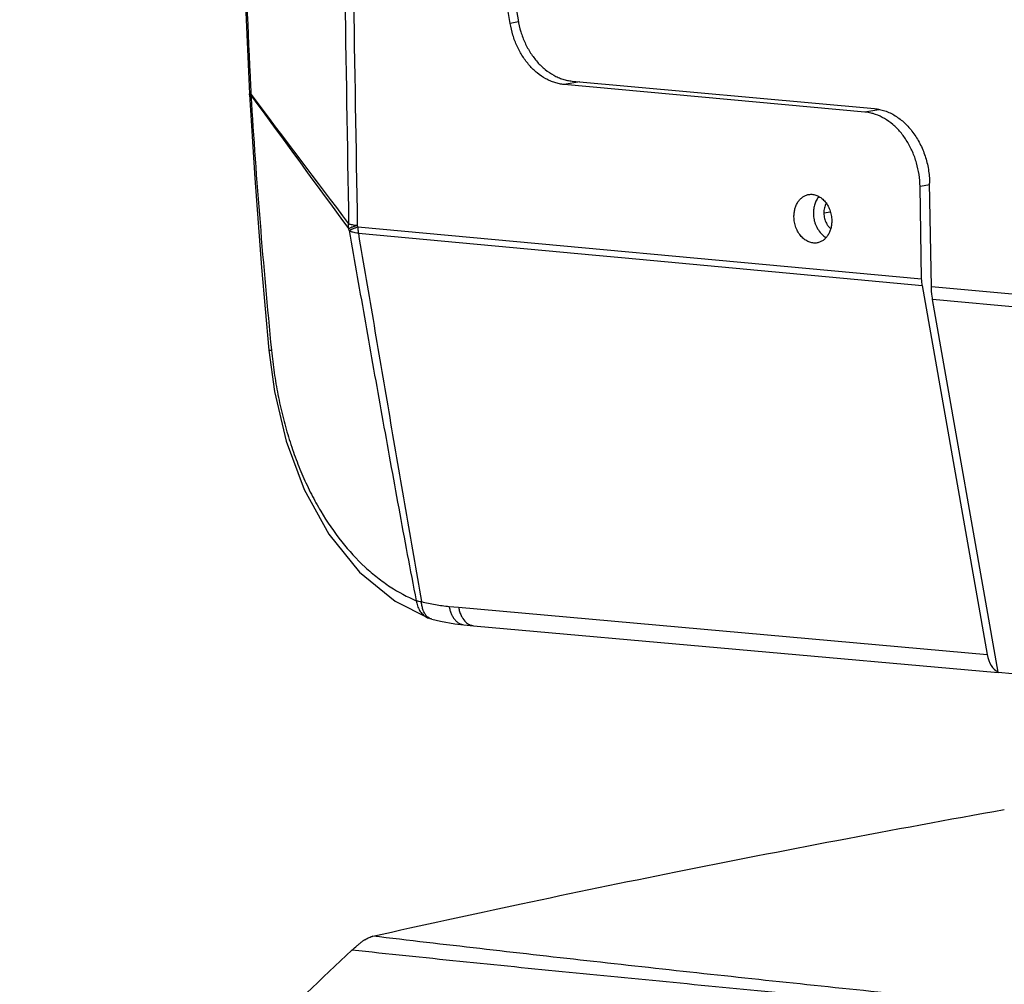
# Model space of a CAD drawing. Units: inches. Extents: x 2434 to 4730, y -368 to 1608.
# Drawn here: x 2434 to 2505, y 1238 to 1307 of the extents above; entities that cross this region are included whole.
import ezdxf

# ---------------------------------------------------------------- set-up
doc = ezdxf.new("R2010")
doc.units = ezdxf.units.IN
doc.header["$LTSCALE"] = 0.64311
doc.header["$MEASUREMENT"] = 0
doc.layers.get('0').update_dxf_attribs({"linetype": 'CONTINUOUS'})
doc.layers.add('02___PRT_ALL_AXES', color=7, linetype='CONTINUOUS')

msp = doc.modelspace()

# ---------------------------------------------------------------- linework, layer by layer
at = {"color": 7, "linetype": 'Continuous'}
for p, q in [((2469.403, 1306.926), (2460.865, 1358.502)), ((2469.988, 1307.028), (2469.403, 1306.926)), ((2474.363, 1302.766), (2473.244, 1302.57)), ((2494.675, 1300.602), (2473.244, 1302.57)), ((2450.809, 1302.433), (2450.83, 1301.891)), ((2450.83, 1301.891), (2450.832, 1301.852)), ((2450.832, 1301.852), (2450.832, 1301.852)), ((2450.912, 1302.42), (2450.924, 1302.153)), ((2450.924, 1302.153), (2450.937, 1301.873)), ((2495.658, 1300.773), (2494.675, 1300.602)), ((2499.307, 1295.415), (2498.603, 1295.292)), ((2498.714, 1288.704), (2498.603, 1295.292)), ((2457.935, 1292.165), (2457.904, 1292.28)), ((2458.545, 1292.415), (2458.514, 1292.529)), ((2458.545, 1292.415), (2498.714, 1288.704)), ((2458.588, 1291.959), (2475.515, 1290.395)), ((2475.515, 1290.395), (2477.6, 1290.202)), ((2477.6, 1290.202), (2498.757, 1288.247)), ((2498.757, 1288.247), (2503.383, 1261.936)), ((2452.209, 1283.627), (2452.209, 1283.627)), ((2452.395, 1283.644), (2452.399, 1283.604)), ((2461.199, 1265.743), (2463.613, 1264.514)), ((2465.055, 1265.363), (2465.729, 1265.301)), ((2465.729, 1265.301), (2503.383, 1261.936)), ((2463.824, 1264.447), (2463.606, 1264.517)), ((2463.606, 1264.517), (2463.611, 1264.515)), ((2463.824, 1264.447), (2463.823, 1264.448)), ((2466.108, 1264.05), (2466.108, 1264.05)), ((2466.108, 1264.05), (2466.784, 1263.988)), ((2466.784, 1263.988), (2504.164, 1260.647))]:
    msp.add_line(p, q, dxfattribs=at)
at = {"color": 3, "linetype": 'Continuous'}
for p, q in [((2461.437, 1358.596), (2469.963, 1307.171)), ((2473.815, 1302.815), (2495.346, 1300.854)), ((2499.409, 1288.156), (2499.284, 1295.546)), ((2609.771, 1278.103), (2499.409, 1288.156)), ((2609.941, 1277.182), (2499.495, 1287.242)), ((2504.166, 1260.676), (2499.495, 1287.242)), ((2504.166, 1260.676), (2614.797, 1250.599))]:
    msp.add_line(p, q, dxfattribs=at)
at = {"color": 7, "linetype": 'Continuous'}
for points in [[(2451.325, 1497.711), (2450.086, 1494.509), (2448.156, 1487.584), (2446.751, 1479.945), (2445.994, 1471.851), (2445.938, 1463.629), (2446.03, 1455.064), (2446.141, 1445.964), (2446.295, 1436.264), (2446.497, 1425.886), (2446.751, 1414.747), (2447.062, 1402.742), (2447.438, 1389.737), (2447.887, 1375.565), (2448.425, 1360.019), (2449.071, 1342.836), (2449.856, 1323.649), (2450.809, 1302.433)], [(2450.832, 1301.851), (2451.218, 1295.888), (2451.699, 1289.513), (2452.209, 1283.627)], [(2452.209, 1283.627), (2452.604, 1280.683), (2453.44, 1277.149), (2454.729, 1273.693), (2456.486, 1270.519), (2458.675, 1267.815), (2461.199, 1265.743)], [(2463.823, 1264.448), (2464.443, 1264.303), (2465.459, 1264.125), (2466.108, 1264.05)]]:
    msp.add_lwpolyline(points, dxfattribs=at)
for centre, radius, start, end in [((2452.699, 1301.701), 1.772, 174.42301, 176.38475), ((2969.861, 1334.52), 519.96, 183.60652, 185.61511), ((6361.997, 4155.59), 4841.538, 216.117008, 216.256786), ((6019.772, 3984.91), 4464.895, 216.935697, 217.084134), ((2494.333, 1297.285), 3.337, 70.86873, 73.80215), ((2464.037, 1265.651), 1.213, 240.34162, 249.23668), ((2459.79, 1240.294), 1.502, 119.6472, 126.78809)]:
    msp.add_arc(centre, radius, start, end, dxfattribs=at)
msp.add_ellipse((2504.614, 1262.615), major_axis=(0.181, 1.992), ratio=0.633022, start_param=1.975636, end_param=2.916713, dxfattribs=at)
for points, start_tangent, end_tangent in [([(2448.641, 1488.515), (2448.002, 1485.628), (2447.459, 1482.708), (2447.015, 1479.77), (2446.829, 1478.299), (2446.668, 1476.829), (2446.532, 1475.363), (2446.421, 1473.902), (2446.334, 1472.449), (2446.3, 1471.725), (2446.273, 1471.004), (2446.238, 1469.572), (2446.226, 1468.152), (2446.227, 1467.448), (2446.233, 1466.746), (2446.236, 1466.397), (2446.239, 1466.048), (2446.243, 1465.699), (2446.246, 1465.351), (2446.252, 1464.653), (2446.259, 1463.954), (2446.267, 1463.254), (2446.274, 1462.554), (2446.288, 1461.154), (2446.302, 1459.752), (2446.314, 1458.349), (2446.324, 1456.945), (2446.343, 1454.132), (2446.351, 1452.723), (2446.359, 1451.314), (2446.368, 1449.903), (2446.377, 1448.49), (2446.388, 1447.076), (2446.4, 1445.66), (2446.428, 1442.825), (2446.498, 1437.139), (2446.583, 1431.431), (2446.683, 1425.703), (2446.797, 1419.956), (2446.922, 1414.191), (2447.058, 1408.409), (2447.205, 1402.611), (2447.361, 1396.798), (2447.7, 1385.128), (2448.071, 1373.409), (2448.472, 1361.646), (2448.903, 1349.846), (2449.361, 1338.017), (2449.848, 1326.165), (2450.365, 1314.297), (2450.913, 1302.42)], (-0.233437, -0.972372), (0.047561, -0.998868)), ([(2455.604, 1430.178), (2455.671, 1425.882), (2455.74, 1421.585), (2455.809, 1417.288), (2455.879, 1412.99), (2456.019, 1404.396), (2456.161, 1395.8), (2456.304, 1387.205), (2456.448, 1378.609), (2456.736, 1361.416), (2457.026, 1344.222), (2457.316, 1327.028), (2457.898, 1292.636)], (0.015517, -0.99988), (0.016922, -0.999857)), ([(2456.149, 1428.778), (2456.225, 1424.52), (2456.302, 1420.262), (2456.379, 1416.004), (2456.455, 1411.746), (2456.607, 1403.23), (2456.758, 1394.715), (2456.908, 1386.199), (2457.057, 1377.683), (2457.354, 1360.652), (2457.939, 1326.59), (2458.514, 1292.529)], (0.017957, -0.999839), (0.016701, -0.999861)), ([(2473.244, 1302.57), (2472.913, 1302.619), (2472.584, 1302.704), (2472.259, 1302.825), (2471.94, 1302.981), (2471.333, 1303.392), (2470.78, 1303.926), (2470.298, 1304.567), (2469.9, 1305.295), (2469.599, 1306.089), (2469.403, 1306.926)], (-0.995808, 0.091472), (-0.163327, 0.986572)), ([(2450.913, 1302.42), (2450.868, 1302.423), (2450.85, 1302.424), (2450.835, 1302.425), (2450.824, 1302.427), (2450.816, 1302.429), (2450.813, 1302.43), (2450.811, 1302.431), (2450.809, 1302.433)], (-0.999312, 0.03709), (-0.04632, 0.998927)), ([(2450.833, 1301.887), (2450.832, 1301.888), (2450.83, 1301.891)], (-0.854678, 0.519158), (-0.042224, 0.999108)), ([(2450.93, 1301.813), (2450.888, 1301.82), (2450.871, 1301.825), (2450.858, 1301.83), (2450.847, 1301.835), (2450.839, 1301.84), (2450.834, 1301.846), (2450.832, 1301.852)], (-0.99064, 0.136501), (-0.060771, 0.998152)), ([(2450.935, 1301.873), (2450.897, 1301.875), (2450.867, 1301.879), (2450.846, 1301.883), (2450.838, 1301.885), (2450.833, 1301.887)], (-0.999441, 0.033417), (-0.854678, 0.519158)), ([(2495.264, 1300.489), (2495.118, 1300.528), (2494.675, 1300.602)], (-0.960347, 0.278807), (-0.995808, 0.091472)), ([(2498.603, 1295.292), (2498.532, 1296.144), (2498.35, 1296.982), (2498.062, 1297.781), (2497.677, 1298.516), (2497.206, 1299.167), (2496.663, 1299.715), (2496.065, 1300.142), (2495.427, 1300.437)], (-0.016903, 0.999857), (-0.944787, 0.327685)), ([(2489.621, 1293.127), (2489.636, 1293.42), (2489.689, 1293.701), (2489.78, 1293.962), (2489.905, 1294.195), (2490.061, 1294.393), (2490.244, 1294.551), (2490.448, 1294.663), (2490.666, 1294.727)], (-0.016903, 0.999857), (0.985097, 0.172001)), ([(2490.666, 1294.727), (2490.813, 1294.742), (2490.962, 1294.735), (2491.111, 1294.707), (2491.258, 1294.659), (2491.402, 1294.589), (2491.54, 1294.501), (2491.793, 1294.27), (2492.007, 1293.977), (2492.095, 1293.811), (2492.169, 1293.636), (2492.228, 1293.453), (2492.272, 1293.264), (2492.311, 1292.88)], (0.985097, 0.172001), (0.016903, -0.999857)), ([(2491.393, 1294.576), (2491.303, 1294.457), (2491.223, 1294.327), (2491.155, 1294.185), (2491.098, 1294.034), (2491.024, 1293.71), (2491.003, 1293.368)], (-0.647614, -0.761969), (0.016903, -0.999857)), ([(2491.266, 1291.279), (2491.119, 1291.264), (2490.97, 1291.271), (2490.821, 1291.299), (2490.674, 1291.348), (2490.531, 1291.417), (2490.393, 1291.506), (2490.139, 1291.737), (2489.926, 1292.03), (2489.838, 1292.195), (2489.764, 1292.37), (2489.704, 1292.554), (2489.66, 1292.743), (2489.621, 1293.127)], (-0.985097, -0.172001), (-0.016903, 0.999857)), ([(2491.003, 1293.368), (2491.018, 1293.141), (2491.056, 1292.916), (2491.117, 1292.696), (2491.198, 1292.485), (2491.419, 1292.107), (2491.704, 1291.806)], (0.016903, -0.999857), (0.772715, -0.634753)), ([(2492.311, 1292.88), (2492.297, 1292.587), (2492.243, 1292.305), (2492.153, 1292.044), (2492.027, 1291.811), (2491.871, 1291.613), (2491.689, 1291.456), (2491.485, 1291.343), (2491.266, 1291.279)], (0.016903, -0.999857), (-0.985097, -0.172001)), ([(2457.904, 1292.28), (2457.895, 1292.368), (2457.898, 1292.636)], (-0.122441, 0.992476), (0.086903, 0.996217)), ([(2457.898, 1292.636), (2457.947, 1292.62), (2458.004, 1292.605), (2458.144, 1292.576), (2458.315, 1292.55), (2458.514, 1292.529)], (0.937411, -0.348224), (0.995777, -0.091804)), ([(2458.514, 1292.529), (2458.403, 1292.491), (2458.301, 1292.454), (2458.208, 1292.419), (2458.125, 1292.386), (2457.992, 1292.327), (2457.942, 1292.301), (2457.904, 1292.28)], (-0.95039, -0.311062), (-0.856261, -0.516543)), ([(2457.935, 1292.165), (2458.023, 1292.213), (2458.084, 1292.241), (2458.156, 1292.272), (2458.239, 1292.305), (2458.332, 1292.34), (2458.434, 1292.377), (2458.545, 1292.415)], (0.857258, 0.514888), (0.950546, 0.310585)), ([(2458.588, 1291.959), (2458.372, 1291.989), (2458.189, 1292.035), (2458.111, 1292.063), (2458.042, 1292.094), (2457.983, 1292.128), (2457.935, 1292.165)], (-0.994876, 0.101107), (-0.747341, 0.664441)), ([(2457.935, 1292.165), (2459.092, 1285.568), (2460.265, 1278.971), (2460.859, 1275.671), (2461.462, 1272.372), (2462.076, 1269.072), (2462.708, 1265.771)], (0.171941, -0.985107), (0.191495, -0.981494)), ([(2458.545, 1292.415), (2458.549, 1292.299), (2458.588, 1291.959)], (0.016685, -0.999861), (0.17354, -0.984827)), ([(2458.588, 1291.959), (2459.703, 1285.396), (2460.82, 1278.834), (2461.379, 1275.553), (2461.941, 1272.271), (2462.508, 1268.99), (2463.083, 1265.707)], (0.167541, -0.985865), (0.174769, -0.98461)), ([(2491.704, 1291.806), (2491.753, 1291.767), (2491.907, 1291.666)], (0.772715, -0.634753), (0.869512, -0.493913)), ([(2498.757, 1288.247), (2498.74, 1288.359), (2498.714, 1288.704)], (-0.173172, 0.984892), (-0.016903, 0.999857)), ([(2452.399, 1283.604), (2452.356, 1283.605), (2452.318, 1283.607), (2452.285, 1283.608), (2452.258, 1283.611), (2452.237, 1283.614), (2452.229, 1283.616), (2452.222, 1283.618), (2452.216, 1283.62), (2452.212, 1283.622), (2452.209, 1283.627)], (-0.999956, 0.009392), (-0.093274, 0.99564)), ([(2452.399, 1283.604), (2452.593, 1282.023), (2452.86, 1280.458), (2453.2, 1278.927), (2453.611, 1277.443), (2454.092, 1276.014), (2454.637, 1274.65), (2455.246, 1273.358), (2455.913, 1272.144), (2457.404, 1269.973), (2459.071, 1268.171), (2459.954, 1267.417), (2460.86, 1266.764), (2462.708, 1265.771)], (0.09849, -0.995138), (0.921103, -0.38932)), ([(2462.708, 1265.771), (2462.801, 1265.399), (2462.954, 1265.07), (2463.17, 1264.799), (2463.437, 1264.597)], (0.16755, -0.985864), (0.869103, -0.494631)), ([(2462.708, 1265.771), (2462.881, 1265.733), (2463.083, 1265.707)], (0.962482, -0.271344), (0.995939, -0.090028)), ([(2463.083, 1265.707), (2464.074, 1265.494), (2465.055, 1265.363)], (0.968775, -0.24794), (0.995805, -0.091502)), ([(2463.185, 1265.154), (2463.118, 1265.417), (2463.083, 1265.707)], (-0.313821, 0.949482), (-0.061678, 0.998096)), ([(2465.055, 1265.363), (2465.116, 1265.098), (2465.202, 1264.853), (2465.311, 1264.633), (2465.441, 1264.443), (2465.589, 1264.286), (2465.751, 1264.167), (2465.925, 1264.088), (2466.108, 1264.05)], (0.173817, -0.984778), (0.995796, -0.0916)), ([(2463.406, 1264.73), (2463.341, 1264.821), (2463.185, 1265.154)], (-0.625502, 0.780223), (-0.313821, 0.949482)), ([(2463.823, 1264.448), (2463.708, 1264.488), (2463.599, 1264.549), (2463.498, 1264.63), (2463.406, 1264.73)], (-0.968776, 0.247939), (-0.625502, 0.780223)), ([(2465.729, 1265.301), (2465.802, 1264.999), (2465.907, 1264.724)], (0.175087, -0.984553), (0.420909, -0.907103)), ([(2465.907, 1264.724), (2465.978, 1264.585), (2466.24, 1264.246)], (0.420909, -0.907103), (0.729972, -0.683477)), ([(2466.24, 1264.246), (2466.366, 1264.144), (2466.5, 1264.067), (2466.64, 1264.014), (2466.784, 1263.988)], (0.729972, -0.683477), (0.995798, -0.091578)), ([(2459.627, 1241.855), (2470.182, 1244.164), (2481.203, 1246.44), (2492.679, 1248.682), (2504.603, 1250.887)], (0.975557, 0.219746), (0.984176, 0.177194)), ([(2458.134, 1240.859), (2458.496, 1241.18), (2458.691, 1241.341), (2458.891, 1241.496)], (0.732889, 0.680348), (0.800779, 0.598959)), ([(2459.047, 1241.599), (2459.212, 1241.689), (2459.369, 1241.764), (2459.51, 1241.821), (2459.571, 1241.841), (2459.627, 1241.855)], (0.869085, 0.494664), (0.975557, 0.219745)), ([(2593.981, 1229.617), (2575.734, 1230.913), (2557.851, 1232.264), (2540.363, 1233.682), (2523.303, 1235.176), (2506.692, 1236.749), (2490.543, 1238.395), (2474.857, 1240.101), (2459.627, 1241.855)], (-0.99763, 0.06881), (-0.993082, 0.117425)), ([(2434.463, 1213.908), (2439.88, 1221.139), (2445.65, 1228.049), (2451.744, 1234.625), (2458.134, 1240.859)], (0.578071, 0.815986), (0.732889, 0.680348)), ([(2593.867, 1228.495), (2584.641, 1229.232), (2575.507, 1229.987), (2566.468, 1230.756), (2557.526, 1231.535), (2548.681, 1232.319), (2539.935, 1233.101), (2531.286, 1233.882), (2522.734, 1234.658), (2514.281, 1235.431), (2505.928, 1236.199), (2497.68, 1236.964), (2489.541, 1237.728), (2481.514, 1238.495), (2473.603, 1239.269), (2465.81, 1240.056), (2458.134, 1240.859)], (-0.996944, 0.078125), (-0.994368, 0.105979))]:
    msp.add_spline(points, degree=3, dxfattribs=dict(at, start_tangent=start_tangent, end_tangent=end_tangent))
at = {"color": 3, "linetype": 'Continuous'}
for points, start_tangent, end_tangent in [([(2469.963, 1307.171), (2470.159, 1306.334), (2470.297, 1305.93), (2470.461, 1305.539), (2470.649, 1305.166), (2470.86, 1304.811), (2471.344, 1304.171), (2471.898, 1303.637), (2472.507, 1303.226), (2472.826, 1303.07), (2473.153, 1302.949), (2473.483, 1302.864), (2473.815, 1302.815)], (0.163558, -0.986534), (0.995877, -0.090714)), ([(2495.346, 1300.854), (2495.724, 1300.796), (2496.099, 1300.69), (2496.469, 1300.539), (2496.827, 1300.342), (2497.173, 1300.103), (2497.502, 1299.824), (2497.81, 1299.506), (2498.096, 1299.154), (2498.356, 1298.77), (2498.588, 1298.359), (2498.959, 1297.47), (2499.094, 1297), (2499.194, 1296.52), (2499.258, 1296.033), (2499.284, 1295.546)], (0.995877, -0.090714), (0.016903, -0.999857)), ([(2499.495, 1287.242), (2499.461, 1287.465), (2499.409, 1288.156)], (-0.173172, 0.984892), (-0.016903, 0.999857))]:
    msp.add_spline(points, degree=3, dxfattribs=dict(at, start_tangent=start_tangent, end_tangent=end_tangent))
at = {"layer": '02___PRT_ALL_AXES', "color": 7, "linetype": 'Continuous'}
msp.add_line((2492.221, 1293.478), (2491.746, 1293.395), dxfattribs=at)
for points, start_tangent, end_tangent in [([(2491.912, 1294.098), (2491.838, 1293.941), (2491.785, 1293.768), (2491.754, 1293.585), (2491.746, 1293.395)], (-0.492108, -0.870534), (0.016903, -0.999857)), ([(2491.746, 1293.395), (2491.76, 1293.209), (2491.795, 1293.024), (2491.851, 1292.846), (2491.927, 1292.678)], (0.016903, -0.999857), (0.46523, -0.88519)), ([(2491.927, 1292.678), (2492.065, 1292.464), (2492.234, 1292.288)], (0.46523, -0.88519), (0.762678, -0.646779))]:
    msp.add_spline(points, degree=3, dxfattribs=dict(at, start_tangent=start_tangent, end_tangent=end_tangent))

doc.saveas('drawing.dxf')
